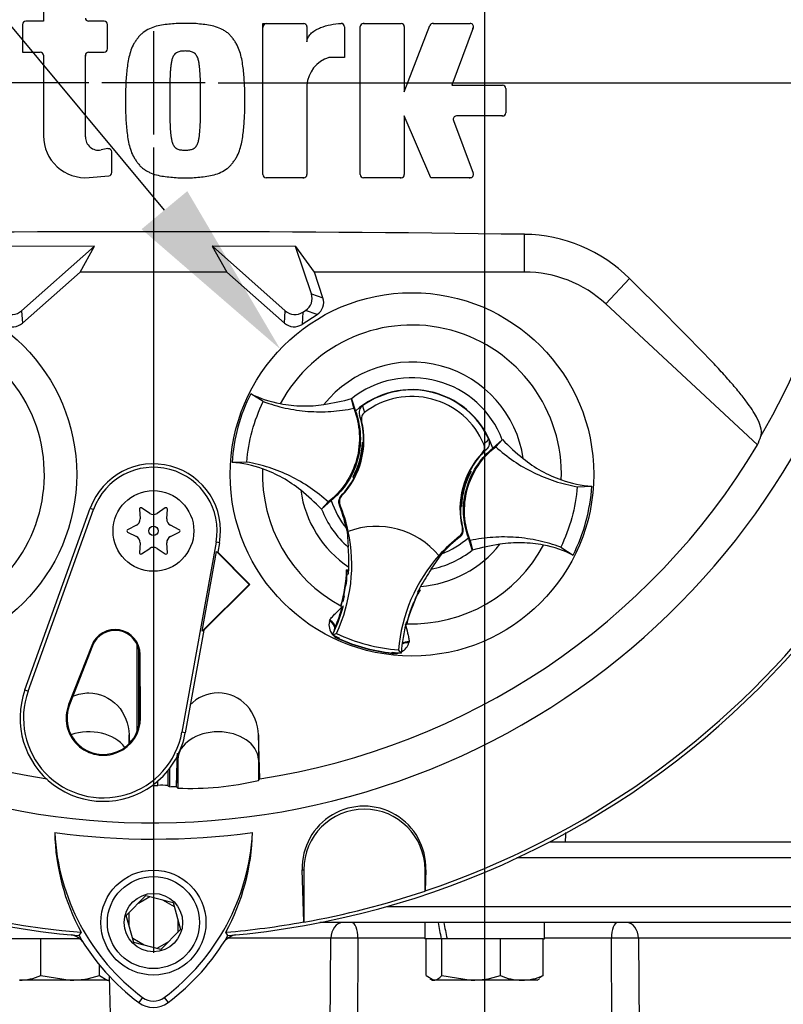
# Model space of a CAD drawing. Units: millimetres. Extents: x 0 to 594, y 0 to 420.
# Drawn here: x 331 to 350, y 143 to 168 of the extents above; entities that cross this region are included whole.
import ezdxf
from ezdxf import colors
from ezdxf.entities.mleader import LeaderData, LeaderLine
from ezdxf.enums import TextEntityAlignment as Align
from ezdxf.lldxf.tags import DXFTag
from ezdxf.math import Vec2, Vec3

# ---------------------------------------------------------------- set-up
doc = ezdxf.new("R2010")
doc.units = ezdxf.units.MM
for name, color, linetype in [('Default', 7, 'Continuous'), ('DV3_Default', 7, 'Continuous'), ('II0-20LONG-STD', 7, 'Continuous'), ('II0-20SHORT-STD', 7, 'Continuous'), ('II1-01-STD', 7, 'Continuous'), ('II1-02B3B4_F10-S', 7, 'Continuous')]:
    doc.layers.add(name, color=color, linetype=linetype)
doc.styles.add('SEACAD_Arial', font='arial.ttf')
tags = doc.linetypes.add('CENTER2', pattern=[28.575, 19.05, -3.175, 3.175, -3.175]).pattern_tags.tags
tags[10:11] = [DXFTag(74, 4), DXFTag(75, 0), DXFTag(340, '0'), DXFTag(46, 0.0), DXFTag(50, 0.0), DXFTag(44, 0.0), DXFTag(45, 0.0)]
tags[8:9] = [DXFTag(74, 4), DXFTag(75, 0), DXFTag(340, '0'), DXFTag(46, 0.0), DXFTag(50, 0.0), DXFTag(44, 0.0), DXFTag(45, 0.0)]
tags[6:7] = [DXFTag(74, 4), DXFTag(75, 0), DXFTag(340, '0'), DXFTag(46, 0.0), DXFTag(50, 0.0), DXFTag(44, 0.0), DXFTag(45, 0.0)]
tags[4:5] = [DXFTag(74, 4), DXFTag(75, 0), DXFTag(340, '0'), DXFTag(46, 0.0), DXFTag(50, 0.0), DXFTag(44, 0.0), DXFTag(45, 0.0)]
doc.dimstyles.new('ISO-InstDr', dxfattribs={"dimtxt": 3.2, "dimasz": 4.48, "dimexe": 1.6, "dimexo": 1.6, "dimgap": 0.8, "dimtad": 1, "dimdec": 0, "dimlfac": 5, "dimzin": 0, "dimdsep": 46, "dimtxsty": 'SEACAD_Arial', "dimblk1": '_SE_FILLED', "dimblk2": '_SE_FILLED', "dimsah": 1, "dimcen": 1.6, "dimadec": 0, "dimazin": 0, "dimtfac": 0.5, "dimtofl": 0, "dimtmove": 0, "dimatfit": 3, "dimfxl": 1, "dimtzin": 0, "dimarcsym": 0})

# ---------------------------------------------------------------- blocks, each defined once
blk = doc.blocks.new('SE5')
at = {"layer": 'DV3_Default', "color": 7, "linetype": 'CENTER2'}
for p, q in [((342.936, 102.338), (342.936, 202.524)), ((334.736, 167.459), (334.736, 164.899)), ((333.136, 166.179), (313.183, 166.179)), ((336.016, 166.179), (333.456, 166.179)), ((336.336, 166.179), (356.29, 166.179)), ((334.736, 164.579), (334.736, 144.626))]:
    blk.add_line(p, q, dxfattribs=at)
at = {"layer": 'II0-20LONG-STD', "color": 7, "linetype": 'Continuous'}
for p, q in [((332.014, 168.195), (332.014, 167.703)), ((331.495, 167.623), (331.495, 166.939)), ((332.014, 167.703), (331.575, 167.703)), ((333.517, 167.703), (333.131, 167.703)), ((333.597, 167.019), (333.597, 167.623)), ((337.444, 163.907), (337.444, 167.649)), ((337.444, 167.649), (338.456, 167.649)), ((338.536, 167.569), (338.536, 167.19)), ((339.464, 167.568), (339.464, 166.803)), ((339.855, 163.907), (339.855, 167.569)), ((339.935, 167.649), (340.867, 167.649)), ((340.947, 165.956), (341.582, 167.598)), ((340.947, 167.569), (340.947, 165.956)), ((341.657, 167.649), (342.578, 167.649)), ((342.653, 167.541), (342.12, 166.12)), ((331.495, 166.939), (331.934, 166.939)), ((332.014, 166.859), (332.014, 164.865)), ((333.051, 164.838), (333.051, 166.859)), ((333.131, 166.939), (333.517, 166.939)), ((339.464, 166.803), (339.082, 166.803)), ((338.536, 166.12), (338.536, 163.907)), ((342.12, 166.12), (343.378, 166.12)), ((343.458, 166.04), (343.458, 165.436)), ((341.602, 163.827), (340.947, 165.356)), ((340.947, 165.356), (340.947, 163.907)), ((343.378, 165.356), (342.236, 165.356)), ((342.161, 165.248), (342.653, 163.936)), ((333.611, 164.547), (333.438, 164.515)), ((333.705, 163.955), (333.705, 164.468)), ((333.144, 163.832), (333.632, 163.876)), ((338.456, 163.827), (337.524, 163.827)), ((340.867, 163.827), (339.935, 163.827)), ((342.578, 163.827), (341.602, 163.827)), ((343.922, 161.492), (343.922, 162.425)), ((333.28, 162.132), (331.211, 162.126)), ((333.274, 162.129), (331.215, 162.122)), ((331.471, 160.53), (333.274, 162.129)), ((332.919, 161.492), (333.28, 162.132)), ((333.274, 162.129), (333.28, 162.132)), ((338.261, 162.126), (336.192, 162.132)), ((336.198, 162.129), (336.192, 162.132)), ((336.192, 162.132), (336.553, 161.492)), ((336.198, 162.129), (338.001, 160.53)), ((338.257, 162.122), (336.198, 162.129)), ((338.257, 162.122), (338.261, 162.126)), ((338.646, 160.955), (338.257, 162.122)), ((338.721, 161.492), (338.261, 162.126)), ((331.493, 160.227), (332.919, 161.492)), ((336.553, 161.492), (332.919, 161.492)), ((336.553, 161.492), (337.979, 160.227)), ((343.922, 161.492), (338.721, 161.492)), ((338.933, 160.856), (338.721, 161.492)), ((345.936, 160.701), (346.522, 161.333)), ((338.646, 160.955), (338.933, 160.856)), ((331.471, 160.53), (331.493, 160.227)), ((337.979, 160.227), (338.001, 160.53)), ((338.437, 160.499), (338.416, 160.196)), ((338.437, 160.499), (338.503, 160.542)), ((338.79, 160.442), (338.503, 160.542)), ((345.936, 160.701), (349.693, 157.212)), ((338.416, 160.196), (338.79, 160.442)), ((337.455, 158.284), (337.145, 158.478)), ((339.693, 158.118), (339.641, 158.355)), ((339.641, 158.355), (339.642, 158.352)), ((339.642, 158.352), (339.739, 158.048)), ((339.91, 158.175), (339.963, 158.014)), ((339.89, 157.8), (339.838, 157.944)), ((343.134, 157.126), (343.372, 157.339)), ((343.21, 157.163), (343.374, 157.341)), ((343.372, 157.339), (343.374, 157.341)), ((339.915, 157.271), (339.91, 157.279)), ((339.91, 157.279), (339.936, 157.272)), ((339.914, 157.224), (339.923, 157.212)), ((339.915, 157.271), (339.935, 157.266)), ((339.919, 157.203), (339.933, 157.213)), ((342.99, 157.107), (342.873, 157.007)), ((337.047, 156.784), (336.683, 156.773)), ((339.682, 156.413), (339.674, 156.41)), ((339.708, 156.401), (339.674, 156.41)), ((339.719, 156.461), (339.705, 156.455)), ((339.719, 156.459), (339.716, 156.46)), ((339.719, 156.459), (339.728, 156.44)), ((342.553, 156.499), (342.545, 156.519)), ((342.553, 156.498), (342.567, 156.504)), ((342.556, 156.499), (342.553, 156.499)), ((342.565, 156.558), (342.598, 156.549)), ((342.59, 156.545), (342.598, 156.549)), ((345.225, 156.175), (345.59, 156.186)), ((339.376, 155.942), (339.395, 155.947)), ((331.555, 151.14), (333.173, 155.641)), ((331.636, 151.111), (333.253, 155.612)), ((333.173, 155.641), (333.253, 155.612)), ((334.391, 155.618), (334.406, 155.375)), ((334.646, 155.513), (334.442, 155.648)), ((335.03, 155.648), (334.827, 155.513)), ((335.067, 155.375), (335.081, 155.618)), ((339.062, 155.796), (338.898, 155.618)), ((338.9, 155.619), (338.898, 155.618)), ((339.138, 155.833), (338.9, 155.619)), ((339.354, 155.735), (339.334, 155.729)), ((342.357, 155.687), (342.337, 155.693)), ((342.362, 155.68), (342.337, 155.687)), ((342.353, 155.756), (342.339, 155.746)), ((342.358, 155.735), (342.35, 155.747)), ((342.357, 155.687), (342.362, 155.68)), ((334.315, 155.218), (334.097, 155.109)), ((335.375, 155.109), (335.157, 155.218)), ((339.512, 155.148), (339.522, 155.081)), ((342.384, 155.153), (342.398, 155.139)), ((334.097, 155.05), (334.315, 154.941)), ((335.157, 154.941), (335.375, 155.05)), ((339.53, 155.072), (339.56, 154.676)), ((339.557, 155.065), (339.561, 155.066)), ((342.328, 154.933), (342.314, 154.948)), ((342.63, 154.607), (342.533, 154.911)), ((334.406, 154.784), (334.391, 154.54)), ((334.442, 154.511), (334.646, 154.645)), ((334.827, 154.645), (335.03, 154.511)), ((335.081, 154.54), (335.067, 154.784)), ((336.287, 154.8), (335.439, 150.093)), ((336.371, 154.785), (336.287, 154.8)), ((336.371, 154.785), (336.329, 154.55)), ((342.58, 154.841), (342.631, 154.604)), ((344.818, 154.675), (345.127, 154.481)), ((335.94, 152.597), (336.295, 154.569)), ((336.295, 154.569), (336.329, 154.55)), ((336.295, 154.569), (337.105, 153.75)), ((336.329, 154.55), (337.12, 153.75)), ((341.609, 154.131), (341.874, 154.513)), ((341.802, 154.47), (341.804, 154.468)), ((342.631, 154.604), (342.63, 154.607)), ((339.571, 154.107), (339.518, 154.115)), ((339.539, 154.089), (339.518, 154.115)), ((339.532, 154.008), (339.518, 154.011)), ((339.539, 154.089), (339.525, 154.079)), ((339.532, 154.008), (339.567, 154.02)), ((339.544, 154.088), (339.539, 154.089)), ((339.57, 154.084), (339.544, 154.088)), ((339.57, 154.081), (339.544, 154.088)), ((337.105, 153.75), (335.94, 152.597)), ((337.12, 153.75), (335.982, 152.624)), ((337.105, 153.75), (337.12, 153.75)), ((339.491, 153.751), (339.45, 153.504)), ((341.292, 153.549), (341.278, 153.565)), ((341.305, 153.61), (341.301, 153.611)), ((341.305, 153.61), (341.337, 153.622)), ((341.312, 153.594), (341.305, 153.61)), ((341.337, 153.622), (341.311, 153.631)), ((339.377, 153.224), (339.372, 153.207)), ((339.379, 153.211), (339.372, 153.207)), ((339.372, 153.207), (339.41, 153.201)), ((339.379, 153.211), (339.38, 153.211)), ((339.412, 153.2), (339.41, 153.201)), ((339.412, 153.2), (339.431, 153.197)), ((341.092, 153.077), (341.176, 153.294)), ((339.091, 152.842), (339.103, 152.869)), ((340.988, 152.787), (340.992, 152.786)), ((340.988, 152.77), (341.003, 152.764)), ((340.992, 152.786), (340.999, 152.772)), ((341.01, 152.819), (340.995, 152.817)), ((340.999, 152.772), (340.999, 152.771)), ((340.999, 152.771), (341.003, 152.764)), ((341.003, 152.764), (341.007, 152.781)), ((335.982, 152.624), (335.524, 150.077)), ((335.982, 152.624), (335.94, 152.597)), ((339.169, 152.507), (339.266, 152.541)), ((339.324, 152.414), (339.331, 152.43)), ((333.207, 152.241), (332.637, 150.777)), ((333.227, 152.234), (332.656, 150.769)), ((333.207, 152.241), (333.227, 152.234)), ((334.336, 150.122), (334.336, 152.255)), ((339.32, 152.405), (339.324, 152.414)), ((341.064, 152.337), (341.061, 152.307)), ((334.377, 150.261), (334.377, 152.121)), ((334.407, 152.02), (334.386, 152.019)), ((334.395, 150.448), (334.386, 152.019)), ((334.416, 150.448), (334.407, 152.02)), ((340.643, 152.046), (340.644, 152.056)), ((340.644, 152.056), (340.646, 152.073)), ((340.872, 152.054), (340.804, 152.132)), ((331.555, 151.14), (331.636, 151.111)), ((332.637, 150.777), (332.656, 150.769)), ((334.416, 150.448), (334.395, 150.448)), ((334.135, 149.81), (334.135, 150.031)), ((335.524, 150.077), (335.439, 150.093)), ((337.368, 148.94), (337.335, 150.031)), ((337.335, 150.031), (337.335, 149.421)), ((335.337, 149.517), (335.337, 149.421)), ((335.303, 148.744), (335.337, 149.421)), ((335.337, 149.421), (335.337, 148.709)), ((337.335, 149.421), (337.36, 148.929)), ((337.335, 149.421), (337.335, 148.898)), ((335.096, 149.144), (335.096, 148.774)), ((335.136, 149.195), (335.136, 148.745)), ((334.846, 148.777), (334.846, 148.886)), ((337.335, 148.898), (337.36, 148.929)), ((337.36, 148.929), (337.368, 148.94)), ((335.299, 148.749), (335.303, 148.744)), ((335.303, 148.744), (335.337, 148.709)), ((338.456, 145.393), (338.418, 146.687)), ((338.418, 146.687), (338.459, 146.687)), ((338.459, 146.687), (338.459, 145.39)), ((341.477, 146.687), (341.459, 146.687)), ((341.459, 146.158), (341.459, 146.687)), ((341.477, 146.687), (341.463, 146.163)), ((341.463, 146.163), (341.459, 146.158)), ((334.065, 145.551), (334.549, 146.047)), ((334.549, 146.047), (335.221, 145.875)), ((335.221, 145.875), (335.407, 145.207)), ((334.252, 144.884), (334.065, 145.551)), ((338.459, 145.39), (338.456, 145.393)), ((332.946, 145.139), (332.893, 145.056)), ((335.407, 145.207), (334.923, 144.712)), ((336.58, 145.056), (336.527, 145.139)), ((334.923, 144.712), (334.252, 144.884)), ((334.468, 143.522), (334.374, 143.397)), ((335.004, 143.522), (335.098, 143.397))]:
    blk.add_line(p, q, dxfattribs=at)
for centre, radius in [((334.736, 166.179), 0.0107), ((328.336, 156.479), 4.5), ((341.136, 156.479), 4.5), ((334.736, 155.079), 1), ((334.736, 155.079), 0.115), ((334.736, 145.379), 1.3), ((334.736, 145.379), 1.14), ((334.736, 145.379), 0.722)]:
    blk.add_circle(centre, radius, dxfattribs=at)
for centre, radius, start, end in [((334.736, 166.179), 18.331, 191.752, 168.248), ((334.736, 166.179), 17.4, 329.7903, 32.8108), ((331.575, 167.623), 0.08, 90, 180), ((333.131, 167.783), 0.08, 180, 270), ((333.517, 167.623), 0.08, 0, 90), ((338.456, 167.569), 0.08, 0, 90), ((339.384, 167.568), 0.08, 0, 92.5639), ((339.935, 167.569), 0.08, 90, 180), ((340.867, 167.569), 0.08, 0, 90), ((341.657, 167.569), 0.08, 90, 158.8387), ((342.578, 167.569), 0.08, 339.444, 90), ((331.934, 166.859), 0.08, 0, 90), ((333.131, 166.859), 0.08, 90, 180), ((333.517, 167.019), 0.08, 270, 0), ((339.296, 166.072), 0.761, 106.3065, 176.3727), ((343.378, 166.04), 0.08, 0, 90), ((342.236, 165.276), 0.08, 90, 200.5555), ((343.378, 165.436), 0.08, 270, 0), ((333.051, 164.865), 1.037, 180, 275.1319), ((333.379, 164.838), 0.328, 180, 280.3809), ((334.736, 166.179), 21.116, 184.8664, 265.1363), ((333.625, 164.468), 0.08, 0, 100.3809), ((334.736, 166.179), 21.116, 288.575, 355.1363), ((334.736, 166.179), 21.203, 184.9893, 265.0132), ((334.736, 166.179), 21.203, 274.9893, 355.0132), ((333.625, 163.955), 0.08, 275.1319, 0), ((337.524, 163.907), 0.08, 180, 270), ((338.456, 163.907), 0.08, 270, 0), ((339.935, 163.907), 0.08, 180, 270), ((340.867, 163.907), 0.08, 270, 0), ((342.578, 163.907), 0.08, 270, 20.5555), ((334.736, -488.462), 650.952, 89.191474, 90.808526), ((343.863, 158.641), 3.784, 45.3488, 89.1106), ((343.922, 158.532), 2.96, 47.1256, 90), ((328.336, 156.479), 3.7, 301.8912, 95.7596), ((341.136, 156.479), 3.7, 357.8789, 151.7473), ((341.136, 156.479), 2.782, 8.1095, 141.5167), ((341.136, 156.479), 2.396, 21.0367, 128.5895), ((341.136, 156.479), 2.1, 17.933, 131.6932), ((341.136, 156.479), 2.092, 24.3694, 125.8712), ((341.136, 156.48), 4.463, 153.3995, 176.2267), ((338.416, 161.037), 2.857, 243.5918, 259.1138), ((338.001, 164.438), 6.3, 278.7376, 285.084), ((341.136, 156.479), 1.931, 22.8368, 127.4038), ((337.947, 157.327), 2, 316.3821, 13.6805), ((337.947, 157.327), 1.99, 358.4093, 18.0692), ((344.24, 155.891), 1.882, 129.5303, 134.6935), ((347.86, 161.756), 6.294, 224.5391, 230.8917), ((334.736, 166.179), 17.439, 210.9436, 261.3188), ((334.736, 166.179), 17.439, 278.6812, 329.0564), ((337.951, 157.344), 1.96, 331.5368, 358.0894), ((337.949, 157.335), 1.975, 337.4503, 356.1531), ((340.565, 157.235), 0.651, 176.8274, 181.0241), ((337.947, 157.327), 1.99, 356.7188, 358.4093), ((344.325, 155.632), 1.99, 132.1713, 152.2631), ((344.325, 155.632), 2, 136.5601, 193.8585), ((334.736, 155.079), 1.661, 349.796, 160.2356), ((334.736, 155.079), 1.576, 349.796, 160.2356), ((336.484, 153.918), 2.862, 70.5247, 86.022), ((341.136, 156.479), 3.7, 177.8789, 241.6203), ((337.951, 157.344), 1.976, 333.4554, 337.1958), ((337.947, 157.327), 1.99, 315.9053, 332.2631), ((341.975, 155.139), 2.623, 149.8951, 150.9409), ((341.275, 161.957), 5.768, 253.9613, 254.2535), ((337.947, 157.327), 1.99, 332.2631, 333.5218), ((337.947, 157.327), 1.973, 333.9152, 336.1857), ((344.323, 155.623), 1.975, 157.4503, 176.1531), ((344.321, 155.615), 1.96, 151.5368, 178.0894), ((344.321, 155.615), 1.976, 153.4554, 157.1958), ((344.325, 155.632), 1.973, 153.9152, 156.1856), ((344.325, 155.632), 1.99, 152.2631, 153.5218), ((340.997, 151.002), 5.768, 73.9613, 74.2535), ((340.298, 157.819), 2.623, 329.8951, 330.9409), ((345.788, 159.04), 2.862, 250.5247, 266.022), ((341.136, 156.479), 2.782, 188.1095, 235.8058), ((334.412, 151.203), 6.294, 44.5391, 50.8917), ((341.136, 156.479), 4.463, 333.3995, 356.2267), ((334.424, 155.62), 0.0329, 56.5675, 183.4325), ((335.048, 155.62), 0.0329, 356.5675, 123.4325), ((341.136, 156.479), 2.396, 201.0367, 228.8463), ((341.136, 156.479), 2.1, 197.933, 219.3579), ((335.646, 154.242), 3.976, 19.9034, 21.953), ((335.646, 154.242), 3.997, 11.8773, 21.9247), ((335.635, 154.272), 3.976, 12.7285, 19.5962), ((341.136, 156.479), 1.962, 206.4652, 206.7725), ((336.331, 154.467), 3.255, 10.704, 20.2801), ((344.325, 155.632), 1.99, 178.4093, 194.3353), ((344.325, 155.632), 1.99, 176.7188, 178.4093), ((341.708, 155.723), 0.651, 356.8274, 1.0241), ((334.241, 155.365), 0.164, 296.5675, 3.4325), ((334.736, 155.651), 0.164, 236.5675, 303.4325), ((335.231, 155.365), 0.164, 176.5675, 243.4325), ((334.111, 155.079), 0.0329, 116.5675, 243.4325), ((335.361, 155.079), 0.0329, 296.5675, 63.4325), ((340.263, 153.193), 2, 39.6823, 110.5583), ((334.241, 154.794), 0.164, 356.5675, 63.4325), ((335.231, 154.794), 0.164, 116.5675, 183.4325), ((335.646, 154.242), 4, 334.8235, 11.8849), ((341.136, 156.479), 2.136, 220.9153, 221.2225), ((344.791, 151.812), 3.997, 128.3159, 138.3633), ((344.791, 151.812), 3.976, 128.2876, 137.2049), ((341.136, 156.479), 2.1, 290.5755, 311.6932), ((334.736, 154.508), 0.164, 56.5675, 123.4325), ((333.306, 154.263), 6.268, 359.2279, 3.777), ((341.136, 156.479), 3.7, 268.0059, 331.7473), ((341.136, 156.479), 2.782, 274.4348, 321.5167), ((344.271, 148.521), 6.3, 98.7376, 105.084), ((343.856, 151.922), 2.857, 63.5918, 79.1138), ((334.424, 154.538), 0.0329, 176.5675, 303.4325), ((335.048, 154.538), 0.0329, 236.5675, 3.4325), ((344.791, 151.812), 4, 138.3557, 175.4171), ((341.136, 156.479), 2.396, 281.3943, 308.5895), ((335.646, 154.242), 3.927, 358.0203, 359.0661), ((346.873, 150.644), 6.314, 146.4804, 150.9959), ((335.635, 154.272), 3.887, 344.356, 357.694), ((335.646, 154.242), 3.893, 352.1452, 356.5555), ((342.589, 153.692), 3.088, 172.8146, 176.5817), ((335.646, 154.242), 3.927, 356.7539, 358.0203), ((335.635, 154.272), 3.892, 344.1861, 353.1273), ((335.623, 154.27), 3.903, 344.2598, 353.1743), ((335.635, 154.272), 3.892, 353.1273, 354.1726), ((344.791, 151.812), 3.927, 151.1745, 152.4047), ((343.137, 152.646), 3.786, 166.9036, 169.6261), ((335.646, 154.242), 3.893, 346.2954, 348.5808), ((344.766, 151.793), 3.887, 151.9322, 165.2701), ((344.766, 151.793), 3.892, 155.4536, 156.4989), ((344.791, 151.812), 3.927, 152.4047, 153.4867), ((335.646, 154.242), 3.927, 335.2812, 344.5643), ((335.635, 154.272), 3.927, 336.2917, 344.1662), ((335.646, 154.242), 3.927, 344.5643, 345.0604), ((344.766, 151.793), 3.892, 156.4989, 165.4401), ((344.776, 151.785), 3.903, 156.4519, 165.3663), ((351.825, 149.357), 11.36, 160.8852, 161.6769), ((339.457, 152.755), 0.376, 166.7424, 219.7552), ((339.414, 152.599), 0.206, 158.173, 182.0984), ((339.413, 152.613), 0.2, 161.5908, 183.5225), ((339.413, 152.613), 0.2, 156.2917, 161.5908), ((344.791, 151.812), 3.927, 165.1802, 176.4742), ((333.786, 152.016), 0.621, 0.3331, 158.7192), ((333.786, 152.016), 0.6, 0.3331, 158.7192), ((335.646, 154.242), 3.927, 333.7664, 335.2812), ((341.136, 156.479), 4.433, 243.6544, 245.979), ((339.457, 152.755), 0.376, 224.9754, 248.6165), ((339.414, 152.599), 0.206, 221.524, 244.1627), ((341.136, 156.479), 4.36, 244.6073, 265.6333), ((341.136, 156.479), 4.46, 245.979, 263.6472), ((341.136, 156.479), 4.451, 245.979, 263.6472), ((340.701, 152.418), 0.376, 298.5803, 342.8842), ((340.701, 152.418), 0.376, 261.0093, 284.9956), ((340.66, 152.261), 0.206, 265.4635, 288.3668), ((341.136, 156.479), 4.433, 263.6472, 266.5862), ((333.495, 150.443), 2.061, 160.2356, 306.0914), ((333.495, 150.443), 1.976, 160.2356, 349.796), ((333.495, 150.443), 0.921, 158.7192, 0.3331), ((333.495, 150.443), 0.9, 158.7192, 0.3331), ((333.495, 150.443), 2.061, 310.9441, 349.796), ((333.495, 150.443), 2.061, 306.0914, 310.9441), ((334.736, 166.179), 17.402, 269.9116, 270.3611), ((334.937, 145.931), 2.847, 86.8087, 91.838), ((335.647, 156.092), 7.39, 267.595, 283.2102), ((334.736, 166.179), 17.439, 271.3143, 271.8489), ((339.948, 146.732), 1.53, 358.3104, 181.6896), ((339.959, 146.687), 1.5, 0, 180), ((334.736, 166.179), 18.733, 262.5022, 277.5283), ((337.723, 147.726), 5.433, 181.2557, 208.4334), ((337.731, 147.883), 5.446, 182.908, 233.1965), ((331.712, 147.912), 5.487, 306.8699, 356.8248), ((331.72, 147.754), 5.472, 331.4617, 358.4778), ((334.736, 166.179), 21.12, 280.1531, 288.5618), ((334.736, 166.179), 21.116, 274.8664, 280.1452), ((337.731, 147.883), 5.603, 210.2988, 233.1947), ((331.712, 147.912), 5.644, 306.8699, 329.6045), ((334.736, 143.879), 0.446, 233.1301, 306.8699), ((334.736, 143.879), 0.603, 233.1301, 306.8699)]:
    blk.add_arc(centre, radius, start, end, dxfattribs=at)
for centre, major_axis, ratio, start_param, end_param in [((338.304, 160.842), (-0.341, 0.118), 0.997825, 2.488145, 3.79504), ((338.591, 160.743), (-0.341, 0.118), 0.997825, 2.488145, 3.79504), ((331.233, 160.8), (-0.026, 0.36), 0.997825, 2.488145, 3.79504), ((338.239, 160.8), (0.026, 0.36), 0.997825, 2.488145, 3.79504), ((331.254, 160.497), (-0.026, 0.36), 0.997825, 2.488145, 3.79504), ((338.218, 160.497), (0.026, 0.36), 0.997825, 2.488145, 3.79504), ((332.357, 163.617), (12.766, 13.75), 0.982487, 5.100544, 5.112649), ((339.033, 152.739), (0.188, -0.068), 0.585282, 0.043055, 1.473306), ((339.049, 152.772), (-0.173, 0.1), 0.553734, 3.339088, 4.718707), ((341.059, 152.189), (-0.197, 0.037), 0.585282, 4.809879, 5.825461), ((341.062, 152.226), (0.2, -0.001), 0.553734, 1.564478, 2.578813), ((333.136, 149.397), (-1, 0), 0.707107, 3.611782, 5.169665), ((336.336, 149.397), (-1, 0), 0.707107, 3.176499, 6.248279), ((364.132, 166.197), (-39.191, -0.023), 0.661527, 0.736028, 0.737563)]:
    blk.add_ellipse(centre, major_axis=major_axis, ratio=ratio, start_param=start_param, end_param=end_param, dxfattribs=at)
for points, knots in [([(335.521, 167.649), (335.461, 167.65), (335.401, 167.651), (335.281, 167.646), (335.221, 167.64), (335.102, 167.628), (335.042, 167.621), (334.923, 167.604), (334.864, 167.593), (334.748, 167.561), (334.692, 167.541), (334.582, 167.49), (334.53, 167.459), (334.459, 167.405), (334.436, 167.385), (334.393, 167.342), (334.374, 167.319), (334.337, 167.272), (334.32, 167.248), (334.285, 167.199), (334.269, 167.174), (334.223, 167.097), (334.199, 167.041), (334.16, 166.928), (334.143, 166.87), (334.103, 166.696), (334.087, 166.576), (334.063, 166.337), (334.054, 166.218), (334.045, 165.978), (334.046, 165.858), (334.047, 165.738)], [0, 0, 0, 0, 0.0625, 0.0625, 0.125, 0.125, 0.1875, 0.1875, 0.25, 0.25, 0.3125, 0.3125, 0.375, 0.375, 0.40625, 0.40625, 0.4375, 0.4375, 0.46875, 0.46875, 0.5, 0.5, 0.5625, 0.5625, 0.625, 0.625, 0.75, 0.75, 0.875, 0.875, 1, 1, 1, 1]), ([(336.995, 165.738), (336.997, 165.859), (336.998, 165.979), (336.988, 166.219), (336.979, 166.339), (336.954, 166.579), (336.939, 166.698), (336.898, 166.874), (336.882, 166.931), (336.841, 167.045), (336.817, 167.101), (336.771, 167.178), (336.754, 167.203), (336.72, 167.252), (336.702, 167.276), (336.665, 167.324), (336.645, 167.346), (336.603, 167.388), (336.58, 167.408), (336.532, 167.444), (336.507, 167.46), (336.455, 167.491), (336.428, 167.504), (336.347, 167.542), (336.291, 167.562), (336.174, 167.594), (336.116, 167.605), (335.997, 167.622), (335.938, 167.628), (335.82, 167.641), (335.76, 167.647), (335.641, 167.651), (335.581, 167.65), (335.521, 167.649)], [0, 0, 0, 0, 0.125, 0.125, 0.25, 0.25, 0.375, 0.375, 0.4375, 0.4375, 0.5, 0.5, 0.53125, 0.53125, 0.5625, 0.5625, 0.59375, 0.59375, 0.625, 0.625, 0.65625, 0.65625, 0.6875, 0.6875, 0.75, 0.75, 0.8125, 0.8125, 0.875, 0.875, 0.9375, 0.9375, 1, 1, 1, 1]), ([(338.536, 167.19), (338.536, 167.212), (338.539, 167.233), (338.551, 167.275), (338.56, 167.295), (338.592, 167.351), (338.621, 167.385), (338.685, 167.442), (338.721, 167.467), (338.795, 167.51), (338.834, 167.529), (338.954, 167.578), (339.038, 167.601), (339.208, 167.634), (339.294, 167.644), (339.38, 167.648)], [0, 0, 0, 0, 0.0625, 0.0625, 0.125, 0.125, 0.25, 0.25, 0.375, 0.375, 0.5, 0.5, 0.75, 0.75, 1, 1, 1, 1]), ([(335.521, 166.966), (335.506, 166.966), (335.491, 166.966), (335.461, 166.964), (335.446, 166.963), (335.416, 166.959), (335.401, 166.957), (335.372, 166.951), (335.357, 166.947), (335.329, 166.935), (335.316, 166.928), (335.29, 166.912), (335.278, 166.903), (335.246, 166.87), (335.23, 166.844), (335.205, 166.789), (335.197, 166.76), (335.183, 166.701), (335.177, 166.671), (335.169, 166.611), (335.166, 166.582), (335.159, 166.522), (335.156, 166.492), (335.15, 166.401), (335.147, 166.341), (335.144, 166.221), (335.142, 166.16), (335.139, 165.979), (335.139, 165.859), (335.139, 165.738)], [0, 0, 0, 0, 0.03125, 0.03125, 0.0625, 0.0625, 0.09375, 0.09375, 0.125, 0.125, 0.15625, 0.15625, 0.1875, 0.1875, 0.25, 0.25, 0.3125, 0.3125, 0.375, 0.375, 0.4375, 0.4375, 0.5, 0.5, 0.625, 0.625, 0.75, 0.75, 1, 1, 1, 1]), ([(335.903, 165.738), (335.904, 165.859), (335.904, 165.979), (335.9, 166.16), (335.899, 166.221), (335.895, 166.341), (335.893, 166.402), (335.886, 166.492), (335.883, 166.522), (335.877, 166.582), (335.873, 166.612), (335.865, 166.672), (335.859, 166.702), (335.845, 166.76), (335.837, 166.789), (335.812, 166.844), (335.796, 166.87), (335.764, 166.903), (335.752, 166.913), (335.726, 166.928), (335.713, 166.935), (335.685, 166.947), (335.67, 166.951), (335.641, 166.957), (335.626, 166.959), (335.596, 166.963), (335.581, 166.964), (335.551, 166.966), (335.536, 166.966), (335.521, 166.966)], [0, 0, 0, 0, 0.25, 0.25, 0.375, 0.375, 0.5, 0.5, 0.5625, 0.5625, 0.625, 0.625, 0.6875, 0.6875, 0.75, 0.75, 0.8125, 0.8125, 0.84375, 0.84375, 0.875, 0.875, 0.90625, 0.90625, 0.9375, 0.9375, 0.96875, 0.96875, 1, 1, 1, 1]), ([(334.047, 165.738), (334.046, 165.618), (334.045, 165.497), (334.054, 165.257), (334.063, 165.137), (334.088, 164.897), (334.104, 164.778), (334.144, 164.603), (334.161, 164.545), (334.201, 164.431), (334.225, 164.376), (334.271, 164.298), (334.288, 164.273), (334.322, 164.224), (334.34, 164.2), (334.377, 164.153), (334.397, 164.13), (334.439, 164.088), (334.462, 164.068), (334.51, 164.033), (334.535, 164.016), (334.587, 163.986), (334.614, 163.972), (334.695, 163.934), (334.751, 163.914), (334.868, 163.882), (334.927, 163.871), (335.045, 163.854), (335.104, 163.848), (335.223, 163.836), (335.282, 163.83), (335.401, 163.825), (335.461, 163.826), (335.521, 163.827)], [0, 0, 0, 0, 0.125, 0.125, 0.25, 0.25, 0.375, 0.375, 0.4375, 0.4375, 0.5, 0.5, 0.53125, 0.53125, 0.5625, 0.5625, 0.59375, 0.59375, 0.625, 0.625, 0.65625, 0.65625, 0.6875, 0.6875, 0.75, 0.75, 0.8125, 0.8125, 0.875, 0.875, 0.9375, 0.9375, 1, 1, 1, 1]), ([(335.139, 165.738), (335.139, 165.618), (335.139, 165.497), (335.142, 165.317), (335.144, 165.256), (335.147, 165.136), (335.15, 165.076), (335.156, 164.986), (335.159, 164.956), (335.165, 164.896), (335.169, 164.866), (335.177, 164.806), (335.182, 164.777), (335.196, 164.718), (335.205, 164.689), (335.223, 164.648), (335.23, 164.634), (335.246, 164.609), (335.256, 164.596), (335.277, 164.575), (335.288, 164.565), (335.314, 164.549), (335.327, 164.542), (335.355, 164.53), (335.37, 164.525), (335.4, 164.519), (335.415, 164.517), (335.445, 164.514), (335.46, 164.513), (335.491, 164.51), (335.506, 164.51), (335.521, 164.51)], [0, 0, 0, 0, 0.25, 0.25, 0.375, 0.375, 0.5, 0.5, 0.5625, 0.5625, 0.625, 0.625, 0.6875, 0.6875, 0.75, 0.75, 0.78125, 0.78125, 0.8125, 0.8125, 0.84375, 0.84375, 0.875, 0.875, 0.90625, 0.90625, 0.9375, 0.9375, 0.96875, 0.96875, 1, 1, 1, 1]), ([(335.521, 163.827), (335.581, 163.826), (335.642, 163.825), (335.762, 163.83), (335.821, 163.836), (335.941, 163.849), (336, 163.855), (336.119, 163.872), (336.179, 163.883), (336.294, 163.915), (336.351, 163.935), (336.46, 163.987), (336.512, 164.017), (336.583, 164.071), (336.606, 164.091), (336.649, 164.134), (336.668, 164.157), (336.705, 164.204), (336.723, 164.228), (336.757, 164.277), (336.773, 164.302), (336.819, 164.379), (336.843, 164.435), (336.883, 164.548), (336.899, 164.606), (336.939, 164.781), (336.955, 164.9), (336.979, 165.139), (336.988, 165.258), (336.998, 165.498), (336.997, 165.618), (336.995, 165.738)], [0, 0, 0, 0, 0.0625, 0.0625, 0.125, 0.125, 0.1875, 0.1875, 0.25, 0.25, 0.3125, 0.3125, 0.375, 0.375, 0.40625, 0.40625, 0.4375, 0.4375, 0.46875, 0.46875, 0.5, 0.5, 0.5625, 0.5625, 0.625, 0.625, 0.75, 0.75, 0.875, 0.875, 1, 1, 1, 1]), ([(335.521, 164.51), (335.537, 164.51), (335.552, 164.51), (335.582, 164.513), (335.598, 164.514), (335.643, 164.519), (335.674, 164.524), (335.716, 164.542), (335.73, 164.55), (335.755, 164.566), (335.767, 164.576), (335.788, 164.598), (335.797, 164.61), (335.813, 164.636), (335.82, 164.649), (335.838, 164.691), (335.847, 164.72), (335.86, 164.779), (335.865, 164.808), (335.874, 164.868), (335.877, 164.897), (335.883, 164.957), (335.886, 164.987), (335.893, 165.077), (335.895, 165.137), (335.899, 165.257), (335.9, 165.317), (335.904, 165.498), (335.904, 165.618), (335.903, 165.738)], [0, 0, 0, 0, 0.03125, 0.03125, 0.0625, 0.0625, 0.125, 0.125, 0.15625, 0.15625, 0.1875, 0.1875, 0.21875, 0.21875, 0.25, 0.25, 0.3125, 0.3125, 0.375, 0.375, 0.4375, 0.4375, 0.5, 0.5, 0.625, 0.625, 0.75, 0.75, 1, 1, 1, 1]), ([(349.773, 157.424), (349.806, 157.514), (349.79, 157.651), (349.631, 157.966), (349.554, 158.093), (349.392, 158.318), (349.331, 158.398), (349.189, 158.573), (349.106, 158.669), (348.937, 158.863), (348.853, 158.959), (348.667, 159.162), (348.566, 159.268), (348.258, 159.588), (348.045, 159.805), (347.403, 160.457), (346.967, 160.894), (346.522, 161.333)], [0, 0, 0, 0, 0.25, 0.25, 0.375, 0.375, 0.4375, 0.4375, 0.5, 0.5, 0.5625, 0.5625, 0.625, 0.625, 0.75, 0.75, 1, 1, 1, 1]), ([(337.047, 156.784), (337.067, 157.044), (337.111, 157.302), (337.248, 157.805), (337.34, 158.05), (337.455, 158.284)], [0, 0, 0, 0, 0.5, 0.5, 1, 1, 1, 1]), ([(337.455, 158.284), (337.632, 158.218), (337.814, 158.164), (338.185, 158.082), (338.373, 158.055), (338.751, 158.027), (338.941, 158.026), (339.319, 158.052), (339.507, 158.078), (339.693, 158.118)], [0, 0, 0, 0, 0.25, 0.25, 0.5, 0.5, 0.75, 0.75, 1, 1, 1, 1]), ([(337.876, 158.231), (338.055, 158.197), (338.237, 158.178), (338.599, 158.171), (338.78, 158.183), (338.958, 158.211)], [0, 0, 0, 0, 0.5014, 0.5014, 1, 1, 1, 1]), ([(339.693, 158.118), (339.772, 157.918), (339.82, 157.705), (339.845, 157.276), (339.822, 157.059), (339.709, 156.644), (339.619, 156.445), (339.38, 156.087), (339.232, 155.928), (339.062, 155.796)], [0, 0, 0, 0, 0.25, 0.25, 0.5, 0.5, 0.75, 0.75, 1, 1, 1, 1]), ([(339.739, 158.048), (339.799, 157.884), (339.836, 157.712), (339.871, 157.306), (339.85, 157.07), (339.728, 156.62), (339.627, 156.406), (339.392, 156.073), (339.272, 155.944), (339.138, 155.833)], [0, 0, 0, 0, 0.214105, 0.214105, 0.5, 0.5, 0.785895, 0.785895, 1, 1, 1, 1]), ([(339.91, 158.175), (339.875, 158.149), (339.849, 158.113), (339.824, 158.03), (339.825, 157.985), (339.838, 157.944)], [0, 0, 0, 0, 0.5, 0.5, 1, 1, 1, 1]), ([(339.963, 158.014), (339.931, 157.989), (339.907, 157.956), (339.882, 157.88), (339.881, 157.839), (339.89, 157.8)], [0, 0, 0, 0, 0.5, 0.5, 1, 1, 1, 1]), ([(342.99, 157.107), (343.022, 157.136), (343.045, 157.174), (343.064, 157.258), (343.06, 157.303), (343.042, 157.343)], [0, 0, 0, 0, 0.5, 0.5, 1, 1, 1, 1]), ([(342.533, 154.911), (342.474, 155.075), (342.436, 155.247), (342.401, 155.653), (342.422, 155.889), (342.545, 156.339), (342.645, 156.553), (342.881, 156.886), (343, 157.015), (343.134, 157.126)], [0, 0, 0, 0, 0.214105, 0.214105, 0.5, 0.5, 0.785895, 0.785895, 1, 1, 1, 1]), ([(342.58, 154.841), (342.5, 155.041), (342.452, 155.253), (342.428, 155.683), (342.45, 155.9), (342.563, 156.315), (342.653, 156.514), (342.892, 156.872), (343.04, 157.031), (343.21, 157.163)], [0, 0, 0, 0, 0.25, 0.25, 0.5, 0.5, 0.75, 0.75, 1, 1, 1, 1]), ([(342.873, 157.007), (342.887, 157.022), (342.899, 157.038), (342.917, 157.073), (342.924, 157.092), (342.935, 157.151), (342.932, 157.192), (342.916, 157.229)], [0, 0, 0, 0, 0.25, 0.25, 0.5, 0.5, 1, 1, 1, 1]), ([(343.21, 157.163), (343.35, 157.035), (343.499, 156.917), (343.812, 156.704), (343.977, 156.608), (344.317, 156.441), (344.493, 156.37), (344.854, 156.253), (345.038, 156.207), (345.225, 156.175)], [0, 0, 0, 0, 0.25, 0.25, 0.5, 0.5, 0.75, 0.75, 1, 1, 1, 1]), ([(343.89, 156.872), (344.03, 156.758), (344.18, 156.656), (344.496, 156.479), (344.663, 156.403), (344.834, 156.342)], [0, 0, 0, 0, 0.4986, 0.4986, 1, 1, 1, 1]), ([(339.062, 155.796), (338.922, 155.923), (338.773, 156.041), (338.46, 156.255), (338.296, 156.35), (337.955, 156.517), (337.779, 156.589), (337.419, 156.706), (337.234, 156.752), (337.047, 156.784)], [0, 0, 0, 0, 0.25, 0.25, 0.5, 0.5, 0.75, 0.75, 1, 1, 1, 1]), ([(338.382, 156.087), (338.242, 156.201), (338.092, 156.303), (337.776, 156.48), (337.61, 156.556), (337.438, 156.616)], [0, 0, 0, 0, 0.4986, 0.4986, 1, 1, 1, 1]), ([(345.225, 156.175), (345.205, 155.915), (345.161, 155.657), (345.025, 155.154), (344.932, 154.909), (344.818, 154.675)], [0, 0, 0, 0, 0.5, 0.5, 1, 1, 1, 1]), ([(339.376, 155.942), (339.349, 155.915), (339.33, 155.879), (339.316, 155.804), (339.319, 155.764), (339.334, 155.729)], [0, 0, 0, 0, 0.5, 0.5, 1, 1, 1, 1]), ([(339.395, 155.947), (339.381, 155.933), (339.37, 155.918), (339.353, 155.884), (339.347, 155.866), (339.336, 155.81), (339.34, 155.77), (339.354, 155.735)], [0, 0, 0, 0, 0.25, 0.25, 0.5, 0.5, 1, 1, 1, 1]), ([(342.314, 154.948), (342.344, 154.972), (342.366, 155.004), (342.391, 155.076), (342.393, 155.116), (342.384, 155.153)], [0, 0, 0, 0, 0.5, 0.5, 1, 1, 1, 1]), ([(342.328, 154.933), (342.358, 154.957), (342.381, 154.989), (342.406, 155.062), (342.407, 155.102), (342.398, 155.139)], [0, 0, 0, 0, 0.5, 0.5, 1, 1, 1, 1]), ([(344.818, 154.675), (344.64, 154.741), (344.458, 154.795), (344.088, 154.876), (343.9, 154.904), (343.521, 154.932), (343.331, 154.933), (342.953, 154.907), (342.765, 154.88), (342.58, 154.841)], [0, 0, 0, 0, 0.25, 0.25, 0.5, 0.5, 0.75, 0.75, 1, 1, 1, 1]), ([(344.396, 154.728), (344.217, 154.762), (344.036, 154.781), (343.673, 154.788), (343.492, 154.776), (343.314, 154.748)], [0, 0, 0, 0, 0.5014, 0.5014, 1, 1, 1, 1]), ([(341.226, 153.41), (341.237, 153.434), (341.248, 153.457), (341.269, 153.501), (341.278, 153.521), (341.303, 153.572), (341.313, 153.593), (341.312, 153.594)], [0, 0, 0, 0, 0.25, 0.25, 0.5, 0.5, 1, 1, 1, 1]), ([(339.103, 152.869), (339.12, 152.898), (339.141, 152.926), (339.189, 152.981), (339.215, 153.008), (339.295, 153.09), (339.353, 153.144), (339.41, 153.201)], [0, 0, 0, 0, 0.25, 0.25, 0.5, 0.5, 1, 1, 1, 1]), ([(340.968, 152.778), (340.988, 152.7), (341.01, 152.624), (341.039, 152.513), (341.047, 152.476), (341.06, 152.405), (341.064, 152.37), (341.064, 152.337)], [0, 0, 0, 0, 0.5, 0.5, 0.75, 0.75, 1, 1, 1, 1]), ([(332.734, 150.978), (332.738, 150.98), (332.743, 150.982), (332.869, 151.039), (333.002, 151.067), (333.399, 151.068), (333.662, 150.95), (334.026, 150.561), (334.127, 150.297), (334.135, 150.031)], [0.370489, 0.370489, 0.370489, 0.370489, 0.375, 0.375, 0.5, 0.5, 0.75, 0.75, 1, 1, 1, 1]), ([(337.335, 150.031), (337.327, 150.295), (337.227, 150.56), (336.867, 150.947), (336.606, 151.067), (336.075, 151.068), (335.818, 150.953), (335.637, 150.766)], [0, 0, 0, 0, 0.25, 0.25, 0.5, 0.5, 0.7454552, 0.7454552, 0.7454552, 0.7454552])]:
    blk.add_open_spline(points, degree=3, knots=knots, dxfattribs=at)
for points in [[(334.135, 150.031), (334.138, 149.963), (334.14, 149.896), (334.142, 149.828)], [(335.322, 149.572), (335.314, 149.298), (335.306, 149.024), (335.299, 148.749)]]:
    blk.add_open_spline(points, degree=3, dxfattribs=at)
at = {"layer": 'II0-20SHORT-STD', "color": 7, "linetype": 'Continuous'}
for p, q in [((334.364, 145.857), (334.65, 146.022)), ((334.964, 145.941), (335.25, 145.776)), ((334.136, 145.297), (334.136, 145.624)), ((335.336, 145.463), (335.336, 145.134)), ((334.508, 144.818), (334.223, 144.983)), ((335.108, 144.901), (334.823, 144.737))]:
    blk.add_line(p, q, dxfattribs=at)
for centre, start, end in [((337.544, 167.549), 90, 180), ((339.955, 167.549), 90, 105.3913), ((341.67, 167.549), 90, 103.6082), ((342.549, 167.549), 339.444, 357.2939), ((333.151, 166.839), 164.6256, 180), ((343.358, 165.456), 270, 285.4), ((342.265, 165.256), 182.7047, 200.5555), ((338.436, 163.927), 270, 285.3747), ((340.847, 163.927), 270, 285.3807), ((342.549, 163.927), 270, 287.888)]:
    blk.add_arc(centre, 0.1, start, end, dxfattribs=at)
at = {"layer": 'II1-01-STD', "color": 7, "linetype": 'Continuous'}
for centre, start, end in [((332.602, 144.585), 41.0454, 77.6601), ((336.87, 144.585), 102.3399, 138.6211)]:
    blk.add_arc(centre, 0.5, start, end, dxfattribs=at)
blk.add_open_spline([(344.94, 147.612), (344.936, 147.534), (344.933, 147.457), (344.93, 147.379)], degree=3, dxfattribs=at)
at = {"layer": 'II1-02B3B4_F10-S', "color": 7, "linetype": 'Continuous'}
for p, q in [((344.542, 147.379), (355.536, 147.379)), ((355.936, 146.979), (343.733, 146.979)), ((340.518, 145.779), (351.208, 145.779)), ((350.953, 145.379), (338.853, 145.379)), ((341.456, 145.379), (341.456, 144.979)), ((344.416, 144.979), (344.416, 145.379)), ((331.917, 144.979), (330.917, 144.979)), ((331.948, 144.979), (331.917, 144.979)), ((331.989, 144.979), (331.948, 144.979)), ((331.948, 144.066), (331.948, 144.979)), ((332.909, 144.979), (331.989, 144.979)), ((339.131, 144.99), (336.541, 144.99)), ((339.114, 142.779), (339.131, 144.99)), ((339.799, 144.99), (339.787, 142.779)), ((341.456, 144.99), (339.799, 144.99)), ((341.857, 144.979), (341.456, 144.979)), ((341.486, 144.066), (341.486, 144.979)), ((341.861, 144.979), (341.857, 144.979)), ((341.875, 144.979), (341.861, 144.979)), ((342.004, 144.979), (341.875, 144.979)), ((341.875, 144.066), (341.875, 144.979)), ((343.283, 144.979), (342.004, 144.979)), ((343.325, 144.979), (343.283, 144.979)), ((343.355, 144.979), (343.325, 144.979)), ((343.325, 144.066), (343.325, 144.979)), ((344.356, 144.979), (343.355, 144.979)), ((344.386, 144.979), (344.356, 144.979)), ((344.386, 144.066), (344.386, 144.979)), ((344.386, 144.979), (344.416, 144.979)), ((346.073, 144.99), (344.416, 144.99)), ((346.085, 142.779), (346.073, 144.99)), ((351.041, 144.99), (346.741, 144.99)), ((346.741, 144.99), (346.758, 142.779)), ((333.398, 144.066), (333.398, 144.331)), ((332.673, 143.949), (331.417, 143.949)), ((331.948, 144.066), (332.673, 143.949)), ((333.592, 143.949), (332.673, 143.949)), ((333.398, 144.066), (333.592, 143.949)), ((333.592, 143.949), (333.636, 143.949)), ((333.636, 143.949), (333.642, 143.953)), ((333.639, 144.055), (333.672, 142.779)), ((333.643, 144.051), (333.676, 142.779)), ((341.486, 144.066), (341.68, 143.949)), ((341.578, 143.983), (341.636, 143.949)), ((341.636, 143.949), (341.68, 143.949)), ((342.6, 143.949), (341.68, 143.949)), ((341.875, 144.066), (342.6, 143.949)), ((343.855, 143.949), (342.6, 143.949)), ((344.236, 143.949), (343.855, 143.949)), ((344.236, 143.949), (344.294, 143.983)), ((344.386, 144.066), (344.282, 144.003))]:
    blk.add_line(p, q, dxfattribs=at)
for centre, radius, start, end in [((339.465, 120.572), 24.421, 89.216, 90.784), ((346.407, 120.57), 24.422, 89.2161, 90.7839), ((331.39, 145.341), 1.392, 271.0869, 293.5945), ((332.649, 146.42), 2.471, 270.5552, 287.643), ((342.576, 146.42), 2.471, 270.5552, 287.643), ((343.882, 145.342), 1.393, 246.4153, 268.9033), ((343.829, 145.341), 1.392, 271.0869, 293.5945)]:
    blk.add_arc(centre, radius, start, end, dxfattribs=at)
for centre, major_axis, ratio, start_param, end_param in [((339.421, 144.979), (0, 0.4), 0.724854, 0, 1.544616), ((339.643, 144.979), (0, 0.4), 0.389305, 4.738569, 6.283185), ((342.936, 144.806), (-1.083, 5.52), 0.182676, 1.430995, 1.503596), ((342.936, 145.553), (-1.083, 5.52), 0.182676, 1.566323, 1.638924), ((346.229, 144.979), (0, 0.4), 0.389305, 0, 1.544616), ((346.451, 144.979), (0, 0.4), 0.724854, 4.738569, 6.283185)]:
    blk.add_ellipse(centre, major_axis=major_axis, ratio=ratio, start_param=start_param, end_param=end_param, dxfattribs=at)
for points, knots in [([(333.592, 143.949), (333.608, 143.949), (333.625, 143.952), (333.641, 143.957), (333.641, 143.958), (333.641, 143.958)], [0, 0, 0, 0, 0.25, 0.25, 0.2511108, 0.2511108, 0.2511108, 0.2511108]), ([(341.68, 143.949), (341.697, 143.949), (341.713, 143.952), (341.746, 143.963), (341.762, 143.971), (341.811, 144.001), (341.843, 144.03), (341.875, 144.066)], [0, 0, 0, 0, 0.25, 0.25, 0.5, 0.5, 1, 1, 1, 1])]:
    blk.add_open_spline(points, degree=3, knots=knots, dxfattribs=at)
blk = doc.blocks.new('DMBLK153')
at = {"layer": 'Default', "linetype": 'Continuous'}
for points in [[(311.116, 233.115), (306.636, 232.369), (311.116, 231.622)], [(338.456, 233.115), (338.456, 231.622), (342.936, 232.369)]]:
    blk.add_hatch(color=7, dxfattribs=at).paths.add_polyline_path(points)
at = {"layer": 'Default', "color": 7, "linetype": 'Continuous'}
for p, q in [((306.636, 147.379), (306.636, 233.969)), ((342.936, 204.124), (342.936, 233.969)), ((342.936, 232.369), (306.636, 232.369))]:
    blk.add_line(p, q, dxfattribs=at)
at = {"layer": 'Default', "color": 7, "linetype": 'Continuous', "style": 'SEACAD_Arial'}
for s, p in [('182', (319.603, 240.209)), ('(', (316.543, 236.369)), (')', (331.569, 236.369)), ('7.15"', (319.603, 236.369))]:
    blk.add_text(s, height=3.2, dxfattribs=at).set_placement(p, align=Align.TOP_LEFT)
blk = doc.blocks.new('_SE_FILLED')
at = {"color": 0}
blk.add_line((0, 0), (-1, 0), dxfattribs=at)
blk.add_solid([(0, 0), (-1, -0.1665), (-1, 0.1665), (0, 0)], dxfattribs=at)
blk = doc.blocks.new('DMBLK162')
at = {"layer": 'Default', "linetype": 'Continuous'}
for points in [[(276.122, 161.699), (277.616, 161.699), (276.869, 166.179)], [(276.122, 148.459), (276.869, 143.979), (277.616, 148.459)]]:
    blk.add_hatch(color=7, dxfattribs=at).paths.add_polyline_path(points)
at = {"layer": 'Default', "color": 7, "linetype": 'Continuous'}
for p, q in [((311.583, 166.179), (275.269, 166.179)), ((276.869, 166.179), (276.869, 143.979)), ((300.486, 143.979), (275.269, 143.979))]:
    blk.add_line(p, q, dxfattribs=at)
at = {"layer": 'Default', "color": 7, "linetype": 'Continuous', "style": 'SEACAD_Arial'}
for s, p in [(')', (272.869, 161.862)), ('4.37"', (272.869, 149.897)), ('111', (269.029, 149.897)), ('(', (272.869, 146.836))]:
    blk.add_text(s, height=3.2, rotation=90, dxfattribs=at).set_placement(p, align=Align.TOP_LEFT)
blk = doc.blocks.new('DMBLK163')
at = {"layer": 'Default', "linetype": 'Continuous'}
for points in [[(391.27, 161.699), (390.524, 166.179), (389.777, 161.699)], [(391.27, 151.859), (389.777, 151.859), (390.524, 147.379)]]:
    blk.add_hatch(color=7, dxfattribs=at).paths.add_polyline_path(points)
at = {"layer": 'Default', "color": 7, "linetype": 'Continuous'}
for p, q in [((357.89, 166.179), (392.124, 166.179)), ((390.524, 147.379), (390.524, 166.179)), ((357.136, 147.379), (392.124, 147.379))]:
    blk.add_line(p, q, dxfattribs=at)
at = {"layer": 'Default', "color": 7, "linetype": 'Continuous', "style": 'SEACAD_Arial'}
for s, p in [(')', (386.524, 163.562)), ('3.70"', (386.524, 151.597)), ('94', (382.684, 151.597)), ('(', (386.524, 148.536))]:
    blk.add_text(s, height=3.2, rotation=90, dxfattribs=at).set_placement(p, align=Align.TOP_LEFT)

msp = doc.modelspace()

# ---------------------------------------------------------------- block references
at = {"layer": 'Default'}
msp.add_blockref('SE5', (0, 0), dxfattribs=at)

# ---------------------------------------------------------------- dimensions: what is measured, and where the dimension line sits
at = {"layer": 'Default', "color": 7, "linetype": 'Continuous'}
dim = msp.add_linear_dim(base=(306.636085244, 232.368714081), p1=(342.936085244, 202.523616047), p2=(306.636085244, 145.779408611), text='\\A1;<>', dimstyle='ISO-InstDr', override={"dimpost": '\\X'}, dxfattribs=at)
dim.commit()
dim.dimension.update_dxf_attribs({"geometry": 'DMBLK153', "text_midpoint": (324.786085342, 232.368714081), "dimtype": 160})
for base, p1, p2, picture, middle in [((276.869, 143.979), (334.736, 166.179), (302.086, 143.979), 'DMBLK162', (276.869, 155.079)), ((390.524, 166.179), (355.536, 147.379), (334.736, 166.179), 'DMBLK163', (390.524, 156.779))]:
    dim = msp.add_linear_dim(base=base, p1=p1, p2=p2, angle=90, text='\\A1;<>', dimstyle='ISO-InstDr', override={"dimpost": '\\X'}, dxfattribs=at)
    dim.commit()
    dim.dimension.update_dxf_attribs({"geometry": picture, "text_midpoint": middle, "dimtype": 160})

# ---------------------------------------------------------------- leaders
ml = msp.add_multileader_mtext('Standard', dxfattribs=at)
ml.set_content('{\\pxsm0.9;\\fArial|b0||i0||c0|p34;\\W1.;LOCAL/REMOTE/STOP\\PSWITCH\\P}', color=256)
ml.set_leader_properties()
ml.build(insert=Vec2(0, 0))
ml.multileader.update_dxf_attribs({"dogleg_length": 9.6, "arrow_head_size": 4.48})
ctx = ml.context
ctx.base_point, ctx.char_height, ctx.arrow_head_size, ctx.landing_gap_size = Vec3(222.324, 225.943), 3.2, 4.48, 1.12
notes = []
notes.append((ctx, [(0, (1, 1, 0), (282.926, 225.543), (-1, 0), 9.6, [(0, [(337.876, 159.582)], 0, [])])]))
ctx.mtext.insert = Vec3(224.324, 227.17)
for ctx, leaders in notes:
    for number, flags, end, landing, length, lines in leaders:
        leader = LeaderData()
        leader.index, (leader.has_last_leader_line, leader.has_dogleg_vector, leader.attachment_direction) = number, flags
        leader.last_leader_point, leader.dogleg_vector, leader.dogleg_length = Vec3(end), Vec3(landing), length
        for number, points, colour, breaks in lines:
            line = LeaderLine()
            line.index, line.vertices, line.color, line.breaks = number, Vec3.list(points), colors.encode_raw_color(colour), breaks
            leader.lines.append(line)
        ctx.leaders.append(leader)

doc.saveas('drawing.dxf')
